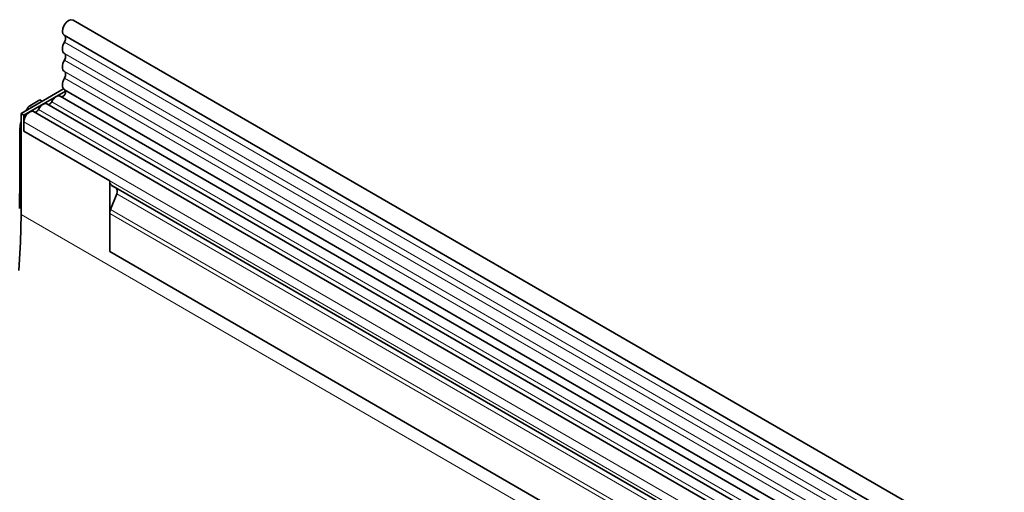
# Model space of a CAD drawing. Units: millimetres. Extents: x 5672 to 7665, y -13 to 3530.
# Drawn here: x 5900 to 6139, y 2569 to 2683 of the extents above; entities that cross this region are included whole.
import ezdxf

# ---------------------------------------------------------------- set-up
doc = ezdxf.new("R2010")
doc.units = ezdxf.units.MM
doc.header["$LTSCALE"] = 10
doc.layers.add('133330', color=7, linetype='Continuous')
doc.layers.add('TANGENT EDGES', color=4, linetype='Continuous')

# ---------------------------------------------------------------- blocks, each defined once
blk = doc.blocks.new('1030852-M_G_ISOMETRIC VIEW')
at = {"layer": '133330', "linetype": 'Continuous', "lineweight": 35}
for p, q in [((849.13, -974.04), (848.55, -974.51)), ((849.71, -973.83), (849.13, -974.04)), ((850.2, -973.92), (849.71, -973.83)), ((850.21, -973.92), (850.2, -973.92)), ((1555.9, -1381.31), (850.21, -973.92)), ((847.75, -975.93), (847.64, -976.67)), ((848.07, -975.18), (847.75, -975.93)), ((848.55, -974.51), (848.07, -975.18)), ((847.64, -976.67), (847.77, -977.26)), ((847.77, -977.26), (848.08, -977.6)), ((848.08, -977.6), (1553.78, -1384.99)), ((848.15, -977.65), (848.24, -977.72)), ((848.24, -977.72), (848.34, -977.86)), ((848.35, -978.75), (848.26, -979.01)), ((848.34, -977.86), (848.4, -978.04)), ((848.41, -978.5), (848.35, -978.75)), ((848.4, -978.04), (848.42, -978.26)), ((848.42, -978.26), (848.41, -978.5)), ((847.68, -980.52), (847.64, -980.92)), ((847.64, -980.92), (847.68, -981.29)), ((847.77, -980.1), (847.68, -980.52)), ((847.68, -981.29), (847.77, -981.6)), ((847.93, -979.67), (847.77, -980.1)), ((848.13, -979.26), (847.93, -979.67)), ((848.26, -979.01), (848.13, -979.26)), ((847.77, -981.6), (847.93, -981.85)), ((847.93, -981.85), (848.13, -982.03)), ((848.13, -983.65), (847.93, -984.07)), ((848.13, -982.03), (848.26, -982.13)), ((848.26, -983.4), (848.13, -983.65)), ((848.26, -982.13), (848.35, -982.28)), ((848.35, -983.15), (848.26, -983.4)), ((848.35, -982.28), (848.4, -982.46)), ((848.4, -982.91), (848.35, -983.15)), ((848.4, -982.46), (848.42, -982.67)), ((848.42, -982.67), (848.4, -982.91)), ((847.68, -984.92), (847.64, -985.32)), ((847.64, -985.32), (847.68, -985.68)), ((847.77, -984.5), (847.68, -984.92)), ((847.68, -985.68), (847.77, -985.99)), ((847.93, -984.07), (847.77, -984.5)), ((847.77, -985.99), (847.93, -986.24)), ((847.92, -988.48), (847.76, -988.92)), ((848.13, -988.04), (847.92, -988.48)), ((847.93, -986.24), (848.13, -986.42)), ((848.13, -986.42), (848.26, -986.52)), ((848.26, -987.8), (848.13, -988.04)), ((848.26, -986.52), (848.35, -986.67)), ((848.35, -987.55), (848.26, -987.8)), ((848.35, -986.67), (848.4, -986.85)), ((848.4, -987.3), (848.35, -987.55)), ((848.4, -986.85), (848.42, -987.06)), ((848.42, -987.06), (848.4, -987.3)), ((847.94, -990.65), (837.57, -996.64)), ((847.67, -989.35), (847.64, -989.76)), ((847.64, -989.76), (847.69, -990.13)), ((847.76, -988.92), (847.67, -989.35)), ((847.69, -990.13), (847.8, -990.44)), ((847.8, -990.44), (847.97, -990.68)), ((847.97, -990.68), (848.15, -990.82)), ((848.15, -990.82), (1553.84, -1398.21)), ((848.26, -990.89), (848.36, -991.01)), ((848.42, -991.19), (838.28, -997.04)), ((842.16, -993.32), (839.73, -994.73)), ((842.16, -993.32), (842.75, -993.64)), ((845.52, -993.02), (845.26, -993.36)), ((845.82, -992.73), (845.52, -993.02)), ((846.13, -992.51), (845.82, -992.73)), ((846.43, -992.37), (846.13, -992.51)), ((846.73, -992.32), (846.43, -992.37)), ((846.99, -992.36), (846.73, -992.32)), ((847.11, -992.41), (846.99, -992.36)), ((1552.39, -1399.57), (847.11, -992.41)), ((847.42, -992.57), (847.36, -992.56)), ((847.69, -992.5), (847.42, -992.57)), ((847.97, -992.3), (847.69, -992.5)), ((848.21, -992), (847.97, -992.3)), ((848.37, -991.64), (848.21, -992)), ((848.36, -991.01), (848.42, -991.29)), ((848.42, -991.29), (848.37, -991.64)), ((838.86, -995.89), (839.23, -995.25)), ((841.81, -995.61), (841.7, -995.79)), ((842.03, -995.23), (841.81, -995.61)), ((842.29, -994.88), (842.03, -995.23)), ((842.59, -994.6), (842.29, -994.88)), ((842.89, -994.38), (842.59, -994.6)), ((843.2, -994.24), (842.89, -994.38)), ((843.5, -994.19), (843.2, -994.24)), ((843.76, -994.23), (843.5, -994.19)), ((843.88, -994.28), (843.76, -994.23)), ((1041.37, -1108.29), (843.88, -994.28)), ((844.22, -994.44), (844.13, -994.43)), ((844.36, -994.41), (844.22, -994.44)), ((844.51, -994.34), (844.36, -994.41)), ((844.66, -994.24), (844.51, -994.34)), ((844.81, -994.09), (844.66, -994.24)), ((844.93, -993.93), (844.81, -994.09)), ((845.04, -993.74), (844.93, -993.93)), ((845.26, -993.36), (845.04, -993.74)), ((837.57, -1021.13), (837.57, -996.64)), ((837.57, -996.64), (838.28, -997.04)), ((838.28, -997.04), (838.28, -1000.92)), ((838.53, -997.57), (838.34, -998.12)), ((838.83, -997.05), (838.53, -997.57)), ((839.2, -996.6), (838.83, -997.05)), ((839.62, -996.27), (839.2, -996.6)), ((840.05, -996.08), (839.62, -996.27)), ((840.43, -996.07), (840.05, -996.08)), ((840.64, -996.15), (840.43, -996.07)), ((1038.14, -1110.16), (840.64, -996.15)), ((840.98, -996.3), (840.9, -996.29)), ((841.13, -996.28), (840.98, -996.3)), ((841.28, -996.21), (841.13, -996.28)), ((841.43, -996.1), (841.28, -996.21)), ((841.57, -995.96), (841.43, -996.1)), ((841.7, -995.79), (841.57, -995.96)), ((837.31, -1000.26), (837.31, -1012.3)), ((838.34, -998.12), (838.28, -998.65)), ((838.28, -1000.92), (838.28, -998.65)), ((838.28, -1000.92), (859.13, -1012.96)), ((837.31, -1012.3), (837.19, -1019.7)), ((859.13, -1012.96), (859.13, -1030.15)), ((859.65, -1014.1), (860, -1014.3)), ((1036.29, -1116.07), (859.65, -1014.1)), ((860, -1014.3), (860.66, -1014.69)), ((860.83, -1016.07), (859.32, -1019.95)), ((837.44, -1027.84), (837.57, -1021.13)), ((859.13, -1030.15), (859.13, -1020.88)), ((837.07, -1034.69), (837.44, -1027.84)), ((859.13, -1030.15), (1523.11, -1413.46))]:
    blk.add_line(p, q, dxfattribs=at)
for centre, radius, start, end in [((860.39, -1013.08), 1.26, 174.3796, 234.302), ((859.87, -1015.48), 1.12, 328.7012, 45.2148), ((861.74, -1020.93), 2.6, 157.9788, 178.8918)]:
    blk.add_arc(centre, radius, start, end, dxfattribs=at)
for centre, major_axis, ratio, start_param, end_param in [((839.73, -995.54), (0.5, 0.866), 0.577777, 0.785659, 1.570372), ((840.85, -998.23), (2.5, 4.33), 0.577777, 1.973001, 2.35577), ((859.29, -1013.9), (1, -0.577), 0.00007, 0.785439, 1.296482)]:
    blk.add_ellipse(centre, major_axis=major_axis, ratio=ratio, start_param=start_param, end_param=end_param, dxfattribs=at)
at = {"layer": 'TANGENT EDGES', "linetype": 'Continuous', "lineweight": 18}
for p, q in [((1553.83, -1386.64), (848.13, -979.26)), ((1553.83, -1389.41), (848.13, -982.03)), ((1553.83, -1391.04), (848.13, -983.65)), ((1553.83, -1393.81), (848.13, -986.42)), ((1553.83, -1395.43), (848.13, -988.04)), ((839.59, -995.47), (839.23, -995.25)), ((839.73, -994.73), (840.3, -995.06)), ((1039.3, -1109.62), (841.81, -995.61)), ((1042.54, -1107.75), (845.04, -993.74)), ((837.57, -1000.41), (837.31, -1000.26)), ((1035.77, -1112.66), (838.28, -998.65)), ((1035.77, -1114.93), (838.28, -1000.92)), ((837.31, -1012.3), (837.57, -1012.46)), ((1037.3, -1116.66), (860.66, -1014.69)), ((1037.47, -1118.04), (860.83, -1016.07)), ((837.57, -1021.13), (1544.67, -1429.34)), ((1523.11, -1404.18), (859.13, -1020.88)), ((1523.11, -1403.15), (859.32, -1019.95)), ((1523.11, -1413.46), (859.13, -1030.15))]:
    blk.add_line(p, q, dxfattribs=at)

msp = doc.modelspace()

# ---------------------------------------------------------------- block references
at = {"layer": '133330', "linetype": 'Continuous'}
msp.add_blockref('1030852-M_G_ISOMETRIC VIEW', (5062.3, 3657.23), dxfattribs=at)

doc.saveas('drawing.dxf')
